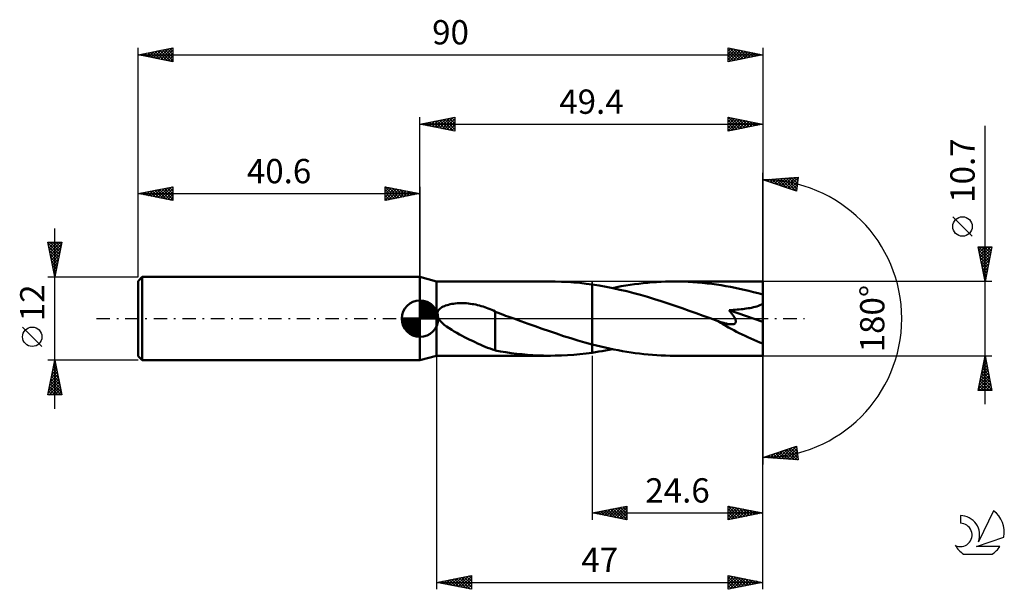
# Model space of a CAD drawing. Units: millimetres. Extents: x -17 to 125, y -39 to 43.
import ezdxf
from ezdxf.enums import TextEntityAlignment as Align

# ---------------------------------------------------------------- set-up
doc = ezdxf.new("R2010")
doc.units = ezdxf.units.MM
doc.header["$LTSCALE"] = 4.85
doc.linetypes.add('LONGDASH_DASH', pattern=[0.85, 0.4, -0.2, 0.05, -0.2])
for name, color, linetype in [('1', 4, 'CONTINUOUS'), ('2', 7, 'CONTINUOUS'), ('4', 2, 'LONGDASH_DASH'), ('CUT', 1, 'CONTINUOUS'), ('NOCUT', 7, 'CONTINUOUS'), ('SK1', 4, 'CONTINUOUS'), ('SK2', 7, 'CONTINUOUS'), ('SK4', 2, 'LONGDASH_DASH'), ('SK6', 5, 'CONTINUOUS')]:
    doc.layers.add(name, color=color, linetype=linetype)
doc.styles.get("Standard").update_dxf_attribs({"font": 'Monospac821 BT'})

msp = doc.modelspace()

# ---------------------------------------------------------------- linework, layer by layer
at = {"layer": '1', "color": 4, "linetype": 'CONTINUOUS', "lineweight": 50}
for p, q in [((43, 5.35), (40.6, 6)), ((40.6, -6), (40.6, 6)), ((43, 5.35), (59.41, 5.35)), ((43, -5.35), (43, 5.35)), ((60.08, 5.34), (59.19, 5.35)), ((60.97, 5.32), (60.08, 5.34)), ((61.86, 5.28), (60.97, 5.32)), ((62.75, 5.21), (61.86, 5.28)), ((63.64, 5.13), (62.75, 5.21)), ((64.52, 5.03), (63.64, 5.13)), ((65.4, 4.91), (64.52, 5.03)), ((66.4, 4.76), (65.4, 4.91)), ((65.4, 4.91), (65.4, 4.91)), ((65.4, 4.91), (65.4, 4.91)), ((65.4, 4.91), (65.4, 4.91)), ((65.4, 4.91), (65.4, 4.91)), ((65.4, 4.91), (65.4, 4.91)), ((65.4, -3.71), (65.4, 4.91)), ((65.4, -4.91), (65.4, 4.91)), ((67.4, 4.58), (66.4, 4.76)), ((68.4, 4.38), (67.4, 4.58)), ((68.32, 4.4), (68.95, 4.53)), ((69.4, 4.16), (68.4, 4.38)), ((68.95, 4.53), (69.59, 4.65)), ((69.59, 4.65), (70.23, 4.76)), ((70.23, 4.76), (70.87, 4.86)), ((70.87, 4.86), (71.5, 4.95)), ((71.5, 4.95), (72.14, 5.03)), ((72.14, 5.03), (72.77, 5.11)), ((72.77, 5.11), (73.41, 5.17)), ((73.41, 5.17), (74.04, 5.23)), ((74.04, 5.23), (74.68, 5.27)), ((74.68, 5.27), (75.32, 5.31)), ((75.32, 5.31), (75.96, 5.33)), ((75.96, 5.33), (76.6, 5.35)), ((76.6, 5.35), (77.24, 5.35)), ((77.91, 5.34), (77.24, 5.35)), ((90, 5.35), (77.24, 5.35)), ((78.58, 5.33), (77.91, 5.34)), ((79.25, 5.3), (78.58, 5.33)), ((79.92, 5.26), (79.25, 5.3)), ((80.6, 5.21), (79.92, 5.26)), ((81.27, 5.15), (80.6, 5.21)), ((81.95, 5.08), (81.27, 5.15)), ((82.62, 4.99), (81.95, 5.08)), ((83.29, 4.9), (82.62, 4.99)), ((83.97, 4.8), (83.29, 4.9)), ((84.64, 4.69), (83.97, 4.8)), ((85.31, 4.56), (84.64, 4.69)), ((85.98, 4.43), (85.31, 4.56)), ((86.65, 4.29), (85.98, 4.43)), ((87.32, 4.14), (86.65, 4.29)), ((90, -5.35), (90, 5.35)), ((70.4, 3.93), (69.4, 4.16)), ((71.39, 3.67), (70.4, 3.93)), ((72.38, 3.4), (71.39, 3.67)), ((73.37, 3.12), (72.38, 3.4)), ((74.36, 2.82), (73.37, 3.12)), ((87.99, 3.98), (87.32, 4.14)), ((88.66, 3.81), (87.99, 3.98)), ((89.33, 3.64), (88.66, 3.81)), ((90, 3.46), (89.33, 3.64)), ((43.38, 1.33), (43.5, 1.44)), ((43.5, 1.44), (43.63, 1.54)), ((43.63, 1.54), (43.77, 1.63)), ((43.77, 1.63), (43.93, 1.72)), ((43.93, 1.72), (44.11, 1.8)), ((44.11, 1.8), (44.3, 1.87)), ((44.3, 1.87), (44.5, 1.94)), ((44.5, 1.94), (44.71, 2)), ((44.71, 2), (44.94, 2.06)), ((44.94, 2.06), (45.17, 2.11)), ((45.17, 2.11), (45.42, 2.15)), ((45.42, 2.15), (45.68, 2.18)), ((45.68, 2.18), (45.95, 2.2)), ((45.95, 2.2), (46.21, 2.22)), ((46.21, 2.22), (46.48, 2.23)), ((46.76, 2.22), (46.48, 2.23)), ((47.03, 2.22), (46.76, 2.22)), ((47.3, 2.2), (47.03, 2.22)), ((47.57, 2.17), (47.3, 2.2)), ((47.84, 2.14), (47.57, 2.17)), ((48.1, 2.1), (47.84, 2.14)), ((48.37, 2.06), (48.1, 2.1)), ((48.63, 2.01), (48.37, 2.06)), ((48.9, 1.95), (48.63, 2.01)), ((49.16, 1.88), (48.9, 1.95)), ((49.42, 1.81), (49.16, 1.88)), ((49.68, 1.73), (49.42, 1.81)), ((49.93, 1.65), (49.68, 1.73)), ((50.19, 1.56), (49.93, 1.65)), ((50.44, 1.47), (50.19, 1.56)), ((50.69, 1.37), (50.44, 1.47)), ((75.36, 2.5), (74.36, 2.82)), ((76.37, 2.17), (75.36, 2.5)), ((77.38, 1.84), (76.37, 2.17)), ((78.38, 1.49), (77.38, 1.84)), ((79.38, 1.13), (78.38, 1.49)), ((87.36, 1.4), (87.61, 1.44)), ((87.61, 1.44), (87.86, 1.48)), ((87.86, 1.48), (88.12, 1.52)), ((88.12, 1.52), (88.37, 1.57)), ((88.37, 1.57), (88.63, 1.63)), ((88.63, 1.63), (88.88, 1.69)), ((88.88, 1.69), (89.12, 1.76)), ((89.12, 1.76), (89.35, 1.83)), ((89.35, 1.83), (89.58, 1.92)), ((89.58, 1.92), (89.8, 2.02)), ((89.8, 2.02), (90, 2.13)), ((43.06, 0.61), (43.07, 0.77)), ((43.08, 0.45), (43.06, 0.61)), ((43.07, 0.77), (43.12, 0.93)), ((43.12, 0.3), (43.08, 0.45)), ((43.12, 0.93), (43.18, 1.07)), ((43.18, 0.14), (43.12, 0.3)), ((43.18, 1.07), (43.27, 1.21)), ((43.26, 0), (43.18, 0.14)), ((43.49, -0.32), (43.26, 0)), ((43.27, 1.21), (43.38, 1.33)), ((50.93, 1.26), (50.69, 1.37)), ((51.18, 1.15), (50.93, 1.26)), ((51.42, 1.03), (51.18, 1.15)), ((51.42, 0.98), (51.42, 1.03)), ((51.73, 0.87), (51.42, 0.98)), ((51.42, 0.94), (51.42, 0.98)), ((51.42, 0.89), (51.42, 0.94)), ((51.42, 0.82), (51.42, 0.89)), ((51.42, 0.74), (51.42, 0.82)), ((51.42, 0.64), (51.42, 0.74)), ((51.42, 0.53), (51.42, 0.64)), ((51.42, 0.41), (51.42, 0.53)), ((51.42, 0.27), (51.42, 0.41)), ((51.42, 0.12), (51.42, 0.27)), ((51.42, -0.04), (51.42, 0.12)), ((52.03, 0.76), (51.73, 0.87)), ((52.34, 0.65), (52.03, 0.76)), ((52.64, 0.54), (52.34, 0.65)), ((52.94, 0.42), (52.64, 0.54)), ((53.25, 0.31), (52.94, 0.42)), ((53.39, 0.26), (53.25, 0.31)), ((53.53, 0.21), (53.39, 0.26)), ((53.68, 0.16), (53.53, 0.21)), ((53.82, 0.1), (53.68, 0.16)), ((53.96, 0.05), (53.82, 0.1)), ((54.11, 0), (53.96, 0.05)), ((55.14, -0.37), (54.11, 0)), ((80.38, 0.78), (79.38, 1.13)), ((81.37, 0.41), (80.38, 0.78)), ((82.38, 0.05), (81.37, 0.41)), ((83.39, -0.31), (82.38, 0.05)), ((85.12, 1.21), (85.42, 1.22)), ((85.2, 1.11), (85.12, 1.21)), ((90, -0.48), (85.12, 1.21)), ((85.29, 1), (85.2, 1.11)), ((85.37, 0.9), (85.29, 1)), ((85.46, 0.8), (85.37, 0.9)), ((85.42, 1.22), (85.72, 1.24)), ((85.54, 0.7), (85.46, 0.8)), ((85.61, 0.59), (85.54, 0.7)), ((85.68, 0.49), (85.61, 0.59)), ((85.75, 0.39), (85.68, 0.49)), ((85.72, 1.24), (86.01, 1.26)), ((85.82, 0.29), (85.75, 0.39)), ((85.88, 0.19), (85.82, 0.29)), ((85.94, 0.09), (85.88, 0.19)), ((85.99, -0.02), (85.94, 0.09)), ((86.01, 1.26), (86.3, 1.29)), ((86.3, 1.29), (86.58, 1.31)), ((86.58, 1.31), (86.85, 1.34)), ((86.85, 1.34), (87.11, 1.37)), ((87.11, 1.37), (87.36, 1.4)), ((43.78, -0.62), (43.49, -0.32)), ((44.1, -0.89), (43.78, -0.62)), ((44.44, -1.15), (44.1, -0.89)), ((44.8, -1.4), (44.44, -1.15)), ((45.18, -1.63), (44.8, -1.4)), ((51.42, -0.21), (51.42, -0.04)), ((51.42, -0.39), (51.42, -0.21)), ((51.42, -0.58), (51.42, -0.39)), ((51.42, -0.78), (51.42, -0.58)), ((51.42, -0.99), (51.42, -0.78)), ((51.42, -1.21), (51.42, -0.99)), ((51.42, -1.43), (51.42, -1.21)), ((56.17, -0.74), (55.14, -0.37)), ((57.19, -1.11), (56.17, -0.74)), ((58.21, -1.47), (57.19, -1.11)), ((83.42, -0.32), (83.39, -0.31)), ((83.45, -0.34), (83.42, -0.32)), ((83.48, -0.35), (83.45, -0.34)), ((83.51, -0.36), (83.48, -0.35)), ((83.54, -0.37), (83.51, -0.36)), ((83.57, -0.38), (83.54, -0.37)), ((83.69, -0.42), (83.57, -0.38)), ((83.81, -0.46), (83.69, -0.42)), ((83.93, -0.5), (83.81, -0.46)), ((84.04, -0.54), (83.93, -0.5)), ((84.15, -0.57), (84.04, -0.54)), ((84.26, -0.6), (84.15, -0.57)), ((84.36, -0.63), (84.26, -0.6)), ((84.47, -0.66), (84.36, -0.63)), ((84.57, -0.69), (84.47, -0.66)), ((84.66, -0.71), (84.57, -0.69)), ((84.76, -0.73), (84.66, -0.71)), ((84.87, -0.76), (84.76, -0.73)), ((84.98, -0.78), (84.87, -0.76)), ((85.09, -0.79), (84.98, -0.78)), ((85.2, -0.81), (85.09, -0.79)), ((85.31, -0.82), (85.2, -0.81)), ((85.42, -0.82), (85.31, -0.82)), ((85.42, -0.82), (85.53, -0.82)), ((85.53, -0.82), (85.63, -0.82)), ((85.63, -0.82), (85.73, -0.8)), ((85.73, -0.8), (85.82, -0.78)), ((85.82, -0.78), (85.91, -0.75)), ((85.91, -0.75), (85.97, -0.7)), ((85.97, -0.7), (86.03, -0.64)), ((86.03, -0.12), (85.99, -0.02)), ((86.06, -0.22), (86.03, -0.12)), ((86.03, -0.64), (86.07, -0.57)), ((86.09, -0.31), (86.06, -0.22)), ((86.07, -0.57), (86.09, -0.5)), ((86.1, -0.41), (86.09, -0.31)), ((86.09, -0.5), (86.1, -0.41)), ((45.54, -1.85), (45.18, -1.63)), ((45.91, -2.06), (45.54, -1.85)), ((46.29, -2.27), (45.91, -2.06)), ((46.66, -2.47), (46.29, -2.27)), ((47.03, -2.66), (46.66, -2.47)), ((47.41, -2.85), (47.03, -2.66)), ((51.42, -1.65), (51.42, -1.43)), ((51.42, -1.88), (51.42, -1.65)), ((51.42, -1.88), (51.42, -1.88)), ((51.42, -1.88), (51.42, -1.88)), ((51.42, -1.88), (51.42, -1.88)), ((51.42, -1.88), (51.42, -1.88)), ((51.42, -1.88), (51.42, -1.88)), ((51.42, -4.58), (51.42, -1.88)), ((59.24, -1.83), (58.21, -1.47)), ((60.26, -2.17), (59.24, -1.83)), ((61.29, -2.51), (60.26, -2.17)), ((62.32, -2.83), (61.29, -2.51)), ((63.34, -3.14), (62.32, -2.83)), ((47.78, -3.04), (47.41, -2.85)), ((48.16, -3.22), (47.78, -3.04)), ((48.53, -3.4), (48.16, -3.22)), ((48.9, -3.57), (48.53, -3.4)), ((49.26, -3.74), (48.9, -3.57)), ((49.63, -3.9), (49.26, -3.74)), ((49.99, -4.05), (49.63, -3.9)), ((50.35, -4.19), (49.99, -4.05)), ((50.7, -4.32), (50.35, -4.19)), ((64.37, -3.43), (63.34, -3.14)), ((65.4, -3.71), (64.37, -3.43)), ((65.4, -3.71), (65.4, -3.71)), ((65.4, -3.71), (65.4, -3.71)), ((66.02, -3.87), (65.4, -3.71)), ((66.64, -4.03), (66.02, -3.87)), ((67.27, -4.17), (66.64, -4.03)), ((67.89, -4.31), (67.27, -4.17)), ((40.6, -6), (43, -5.35)), ((43, -5.35), (59.41, -5.35)), ((51.06, -4.44), (50.7, -4.32)), ((51.42, -4.56), (51.06, -4.44)), ((52.2, -4.72), (51.42, -4.58)), ((52.97, -4.85), (52.2, -4.72)), ((53.75, -4.96), (52.97, -4.85)), ((54.53, -5.06), (53.75, -4.96)), ((55.3, -5.14), (54.53, -5.06)), ((56.08, -5.21), (55.3, -5.14)), ((56.86, -5.27), (56.08, -5.21)), ((57.64, -5.31), (56.86, -5.27)), ((58.41, -5.34), (57.64, -5.31)), ((59.19, -5.35), (58.41, -5.34)), ((59.19, -5.35), (60.08, -5.34)), ((60.08, -5.34), (60.97, -5.32)), ((60.97, -5.32), (61.86, -5.28)), ((61.86, -5.28), (62.75, -5.21)), ((62.75, -5.21), (63.64, -5.13)), ((63.64, -5.13), (64.52, -5.03)), ((64.52, -5.03), (65.4, -4.91)), ((65.4, -4.91), (65.89, -4.84)), ((65.4, -4.91), (65.4, -4.91)), ((65.4, -4.91), (65.4, -4.91)), ((65.4, -4.91), (65.4, -4.91)), ((65.4, -4.91), (65.4, -4.91)), ((65.4, -4.91), (65.4, -4.91)), ((65.89, -4.84), (66.37, -4.76)), ((66.37, -4.76), (66.86, -4.68)), ((66.86, -4.68), (67.34, -4.59)), ((67.34, -4.59), (67.83, -4.5)), ((67.83, -4.5), (68.32, -4.4)), ((68.51, -4.44), (67.89, -4.31)), ((69.13, -4.56), (68.51, -4.44)), ((69.75, -4.67), (69.13, -4.56)), ((70.38, -4.78), (69.75, -4.67)), ((71, -4.88), (70.38, -4.78)), ((71.62, -4.97), (71, -4.88)), ((72.24, -5.05), (71.62, -4.97)), ((72.86, -5.12), (72.24, -5.05)), ((73.49, -5.18), (72.86, -5.12)), ((74.11, -5.23), (73.49, -5.18)), ((74.74, -5.27), (74.11, -5.23)), ((75.36, -5.31), (74.74, -5.27)), ((75.99, -5.33), (75.36, -5.31)), ((76.62, -5.35), (75.99, -5.33)), ((77.24, -5.35), (76.62, -5.35)), ((77.24, -5.35), (90, -5.35))]:
    msp.add_line(p, q, dxfattribs=at)
msp.add_ellipse((90, 0), major_axis=(-10.33, 4.38), ratio=0.297144, start_param=1.031141, end_param=1.696239, dxfattribs=at)
at = {"layer": '2', "color": 7, "linetype": 'CONTINUOUS', "lineweight": 25}
for p, q in [((40.6, 6), (40.6, 29)), ((40.6, 28), (45.6, 29)), ((42.01, 27.72), (42.72, 28.42)), ((42.37, 27.65), (43.25, 28.53)), ((42.72, 27.58), (43.78, 28.64)), ((42.72, 28.42), (43.78, 27.36)), ((43.07, 27.51), (44.31, 28.74)), ((43.08, 28.5), (44.31, 27.26)), ((43.43, 27.43), (44.84, 28.85)), ((43.43, 28.57), (44.84, 27.15)), ((43.78, 27.36), (45.37, 28.95)), ((43.78, 28.64), (45.37, 27.05)), ((44.13, 27.29), (45.6, 28.76)), ((44.14, 28.71), (45.6, 27.24)), ((44.49, 28.78), (45.6, 27.67)), ((44.84, 28.85), (45.6, 28.09)), ((45.2, 28.92), (45.6, 28.52)), ((45.55, 28.99), (45.6, 28.94)), ((45.6, 29), (45.6, 27)), ((85, 27), (85, 29)), ((85, 29), (90, 28)), ((85, 29), (86.66, 27.33)), ((85, 28.77), (85.19, 28.96)), ((85, 28.35), (85.55, 28.89)), ((85, 27.92), (85.9, 28.82)), ((85, 27.5), (86.25, 28.75)), ((85, 27.07), (86.61, 28.68)), ((85, 28.57), (86.31, 27.26)), ((85.44, 27.09), (86.96, 28.61)), ((85.53, 28.89), (87.02, 27.4)), ((85.97, 27.19), (87.31, 28.54)), ((86.06, 28.79), (87.37, 27.47)), ((86.5, 27.3), (87.67, 28.47)), ((86.59, 28.68), (87.73, 27.55)), ((87.03, 27.41), (88.02, 28.4)), ((87.12, 28.58), (88.08, 27.62)), ((87.65, 28.47), (88.43, 27.69)), ((90, 29), (90, 0)), ((40.6, 28), (90, 28)), ((45.6, 27), (40.6, 28)), ((40.6, 28), (40.6, 28)), ((40.95, 27.93), (41.13, 28.11)), ((40.95, 28.07), (41.13, 27.89)), ((41.31, 27.86), (41.66, 28.21)), ((41.31, 28.14), (41.66, 27.79)), ((41.66, 27.79), (42.19, 28.32)), ((41.66, 28.21), (42.19, 27.68)), ((42.02, 28.28), (42.72, 27.58)), ((42.37, 28.35), (43.25, 27.47)), ((44.49, 27.22), (45.6, 28.33)), ((44.84, 27.15), (45.6, 27.91)), ((45.2, 27.08), (45.6, 27.49)), ((45.55, 27.01), (45.6, 27.06)), ((85, 28.15), (85.96, 27.19)), ((90, 28), (85, 27)), ((85, 27.72), (85.6, 27.12)), ((85, 27.3), (85.25, 27.05)), ((87.56, 27.51), (88.37, 28.33)), ((88.09, 27.62), (88.73, 28.25)), ((88.18, 28.36), (88.79, 27.76)), ((88.62, 27.72), (89.08, 28.18)), ((88.71, 28.26), (89.14, 27.83)), ((89.15, 27.83), (89.43, 28.11)), ((89.24, 28.15), (89.49, 27.9)), ((89.68, 27.94), (89.79, 28.04)), ((89.77, 28.05), (89.85, 27.97)), ((122, -12.35), (122, 27.75)), ((90, 0), (90, 21)), ((90, 20), (95.09, 20.37)), ((94.84, 18.38), (90, 20)), ((90.08, 19.97), (90.11, 20.01)), ((90.17, 20.01), (90.27, 19.91)), ((90.4, 19.87), (90.57, 20.04)), ((90.56, 20.04), (90.91, 19.7)), ((90.71, 19.76), (91.03, 20.07)), ((90.96, 20.07), (91.54, 19.48)), ((91.03, 19.65), (91.48, 20.11)), ((91.35, 19.55), (91.94, 20.14)), ((91.35, 20.1), (92.18, 19.27)), ((91.67, 19.44), (92.4, 20.17)), ((91.75, 20.13), (92.82, 19.06)), ((91.99, 19.34), (92.86, 20.21)), ((92.15, 20.15), (93.46, 18.84)), ((92.3, 19.23), (93.31, 20.24)), ((92.54, 20.18), (94.09, 18.63)), ((92.62, 19.12), (93.77, 20.27)), ((92.94, 19.02), (94.23, 20.31)), ((92.94, 20.21), (94.73, 18.42)), ((93.26, 18.91), (94.69, 20.34)), ((93.33, 20.24), (94.88, 18.7)), ((93.58, 18.8), (95.08, 20.31)), ((93.73, 20.27), (94.92, 19.07)), ((94.12, 20.3), (94.97, 19.45)), ((94.52, 20.33), (95.02, 19.83)), ((95.09, 20.37), (94.84, 18.38)), ((94.92, 20.35), (95.07, 20.21)), ((93.89, 18.7), (95.02, 19.82)), ((94.21, 18.59), (94.96, 19.34)), ((94.53, 18.49), (94.89, 18.85)), ((120.15, 11.87), (117.35, 14.68)), ((122, 5.35), (121, 10.35)), ((121, 10.35), (123, 10.35)), ((121.03, 10.22), (121.15, 10.35)), ((121.04, 10.35), (122.67, 8.72)), ((121.1, 9.87), (121.57, 10.35)), ((121.17, 9.52), (122, 10.35)), ((121.24, 9.16), (122.42, 10.35)), ((121.31, 8.81), (122.85, 10.35)), ((121.38, 8.46), (122.93, 10.01)), ((121.47, 10.35), (122.74, 9.07)), ((121.89, 10.35), (122.82, 9.43)), ((123, 10.35), (122, 5.35)), ((122.32, 10.35), (122.89, 9.78)), ((122.74, 10.35), (122.96, 10.13)), ((121.1, 9.87), (122.6, 8.37)), ((121.2, 9.34), (122.53, 8.01)), ((121.31, 8.81), (122.46, 7.66)), ((121.45, 8.1), (122.83, 9.48)), ((121.52, 7.75), (122.72, 8.95)), ((121.41, 8.28), (122.39, 7.3)), ((121.52, 7.75), (122.32, 6.95)), ((121.59, 7.4), (122.61, 8.42)), ((121.63, 7.22), (122.25, 6.6)), ((121.66, 7.04), (122.51, 7.89)), ((121.73, 6.69), (122.4, 7.36)), ((121.73, 6.69), (122.18, 6.24)), ((121.8, 6.34), (122.3, 6.83)), ((121.84, 6.16), (122.11, 5.89)), ((121.87, 5.98), (122.19, 6.3)), ((121.94, 5.63), (122.08, 5.77)), ((123, 5.35), (90, 5.35)), ((121.94, 5.63), (122.04, 5.54)), ((90, -29), (90, 0)), ((90, -39), (90, 0)), ((90, 0), (90, -21)), ((43, -5.35), (43, -39)), ((65.4, -5.35), (65.4, -29)), ((90, -5.35), (123, -5.35)), ((121, -10.35), (122, -5.35)), ((121.98, -5.44), (122.03, -5.48)), ((122, -5.35), (123, -10.35)), ((122, -5.35), (122, -5.35)), ((121.58, -7.47), (122.28, -6.77)), ((121.68, -6.94), (122.21, -6.41)), ((121.7, -6.85), (122.45, -7.6)), ((121.77, -6.5), (122.34, -7.07)), ((121.79, -6.41), (122.14, -6.06)), ((121.84, -6.15), (122.24, -6.54)), ((121.89, -5.88), (122.07, -5.7)), ((121.91, -5.79), (122.13, -6.01)), ((121.15, -9.59), (122.57, -8.18)), ((121.26, -9.06), (122.5, -7.83)), ((121.36, -8.53), (122.42, -7.47)), ((121.42, -8.27), (122.88, -9.73)), ((121.47, -8), (122.35, -7.12)), ((121.49, -7.91), (122.77, -9.2)), ((121.56, -7.56), (122.66, -8.67)), ((121.63, -7.21), (122.56, -8.14)), ((121.05, -10.12), (122.64, -8.53)), ((121.13, -9.68), (121.8, -10.35)), ((121.2, -9.33), (122.23, -10.35)), ((121.24, -10.35), (122.71, -8.89)), ((121.28, -8.97), (122.65, -10.35)), ((121.35, -8.62), (122.98, -10.26)), ((121.67, -10.35), (122.78, -9.24)), ((122.09, -10.35), (122.85, -9.59)), ((123, -10.35), (121, -10.35)), ((121.06, -10.04), (121.38, -10.35)), ((122.52, -10.35), (122.92, -9.95)), ((122.94, -10.35), (122.99, -10.3)), ((90, -20), (94.84, -18.38)), ((93.02, -20.22), (94.84, -18.4)), ((94.67, -18.44), (94.87, -18.63)), ((94.84, -18.38), (95.09, -20.37)), ((90.54, -19.82), (90.78, -20.06)), ((90.65, -20.05), (91.04, -19.65)), ((90.86, -19.71), (91.24, -20.09)), ((91.04, -20.08), (91.68, -19.44)), ((91.18, -19.61), (91.69, -20.12)), ((91.44, -20.1), (92.32, -19.23)), ((91.5, -19.5), (92.15, -20.16)), ((91.81, -19.39), (92.61, -20.19)), ((91.83, -20.13), (92.95, -19.01)), ((92.13, -19.29), (93.07, -20.22)), ((92.23, -20.16), (93.59, -18.8)), ((92.45, -19.18), (93.52, -20.25)), ((92.63, -20.19), (94.23, -18.59)), ((92.77, -19.07), (93.98, -20.29)), ((93.09, -18.97), (94.44, -20.32)), ((93.4, -18.86), (94.89, -20.35)), ((93.42, -20.25), (94.89, -18.78)), ((93.72, -18.76), (95.05, -20.08)), ((93.81, -20.28), (94.93, -19.15)), ((94.04, -18.65), (94.99, -19.6)), ((94.21, -20.3), (94.98, -19.53)), ((94.36, -18.54), (94.93, -19.11)), ((95.09, -20.37), (90, -20)), ((90.22, -19.93), (90.32, -20.02)), ((90.25, -20.02), (90.41, -19.86)), ((94.6, -20.33), (95.03, -19.91)), ((95, -20.36), (95.08, -20.29)), ((65.4, -28), (70.4, -27)), ((65.4, -28), (90, -28)), ((70.4, -29), (65.4, -28)), ((65.58, -27.96), (65.66, -28.05)), ((65.75, -28.07), (65.92, -27.9)), ((65.93, -27.89), (66.19, -28.16)), ((66.1, -28.14), (66.45, -27.79)), ((66.28, -27.82), (66.72, -28.26)), ((66.45, -28.21), (66.98, -27.68)), ((66.64, -27.75), (67.25, -28.37)), ((66.81, -28.28), (67.51, -27.58)), ((66.99, -27.68), (67.78, -28.48)), ((67.16, -28.35), (68.04, -27.47)), ((67.34, -27.61), (68.32, -28.58)), ((67.51, -28.42), (68.57, -27.37)), ((67.7, -27.54), (68.85, -28.69)), ((67.87, -28.49), (69.1, -27.26)), ((68.05, -27.47), (69.38, -28.8)), ((68.22, -28.56), (69.63, -27.15)), ((68.4, -27.4), (69.91, -28.9)), ((68.58, -28.64), (70.16, -27.05)), ((68.76, -27.33), (70.4, -28.97)), ((68.93, -28.71), (70.4, -27.23)), ((69.11, -27.26), (70.4, -28.55)), ((69.28, -28.78), (70.4, -27.66)), ((69.46, -27.19), (70.4, -28.12)), ((69.64, -28.85), (70.4, -28.08)), ((69.82, -27.12), (70.4, -27.7)), ((70.17, -27.05), (70.4, -27.27)), ((70.4, -27), (70.4, -29)), ((85, -29), (85, -27)), ((85, -27), (90, -28)), ((85, -27.01), (86.66, -28.67)), ((85, -27.23), (85.19, -27.04)), ((85, -27.65), (85.54, -27.11)), ((85, -28.08), (85.9, -27.18)), ((85, -28.5), (86.25, -27.25)), ((85, -28.92), (86.6, -27.32)), ((85, -27.43), (86.31, -28.74)), ((85, -27.85), (85.96, -28.81)), ((90, -28), (85, -29)), ((85, -28.28), (85.6, -28.88)), ((85.44, -28.91), (86.96, -27.39)), ((85.52, -27.1), (87.02, -28.6)), ((85.97, -28.81), (87.31, -27.46)), ((86.05, -27.21), (87.37, -28.53)), ((86.5, -28.7), (87.66, -27.53)), ((86.58, -27.32), (87.72, -28.46)), ((87.03, -28.59), (88.02, -27.6)), ((87.11, -27.42), (88.08, -28.38)), ((87.56, -28.49), (88.37, -27.67)), ((87.65, -27.53), (88.43, -28.31)), ((88.09, -28.38), (88.73, -27.75)), ((88.18, -27.64), (88.78, -28.24)), ((88.62, -28.28), (89.08, -27.82)), ((88.71, -27.74), (89.14, -28.17)), ((89.15, -28.17), (89.43, -27.89)), ((89.24, -27.85), (89.49, -28.1)), ((89.68, -28.06), (89.79, -27.96)), ((89.77, -27.95), (89.84, -28.03)), ((69.99, -28.92), (70.4, -28.51)), ((70.34, -28.99), (70.4, -28.93)), ((85, -28.7), (85.25, -28.95)), ((43, -38), (48, -37)), ((43, -38), (90, -38)), ((48, -39), (43, -38)), ((43.05, -37.99), (43.07, -38.01)), ((43.27, -38.05), (43.4, -37.92)), ((43.4, -37.92), (43.6, -38.12)), ((43.62, -38.12), (43.93, -37.81)), ((43.75, -37.85), (44.13, -38.23)), ((43.97, -38.19), (44.46, -37.71)), ((44.11, -37.78), (44.66, -38.33)), ((44.33, -38.27), (44.99, -37.6)), ((44.46, -37.71), (45.19, -38.44)), ((44.68, -38.34), (45.52, -37.5)), ((44.81, -37.64), (45.72, -38.54)), ((45.03, -38.41), (46.05, -37.39)), ((45.17, -37.57), (46.25, -38.65)), ((45.39, -38.48), (46.58, -37.28)), ((45.52, -37.5), (46.78, -38.76)), ((45.74, -38.55), (47.11, -37.18)), ((45.87, -37.43), (47.31, -38.86)), ((46.1, -38.62), (47.64, -37.07)), ((46.23, -37.35), (47.84, -38.97)), ((46.45, -38.69), (48, -37.14)), ((46.58, -37.28), (48, -38.7)), ((46.8, -38.76), (48, -37.56)), ((46.93, -37.21), (48, -38.28)), ((47.16, -38.83), (48, -37.99)), ((47.29, -37.14), (48, -37.85)), ((47.64, -37.07), (48, -37.43)), ((48, -37), (48, -39)), ((48, -37), (48, -37.01)), ((85, -39), (85, -37)), ((85, -37), (90, -38)), ((85, -37.05), (85.04, -37.01)), ((85, -37.47), (85.39, -37.08)), ((85, -37.89), (85.74, -37.15)), ((85, -37.19), (86.51, -38.7)), ((85, -38.32), (86.1, -37.22)), ((85, -38.74), (86.45, -37.29)), ((85, -37.61), (86.16, -38.77)), ((90, -38), (85, -39)), ((85, -38.04), (85.8, -38.84)), ((85.21, -38.96), (86.81, -37.36)), ((85.3, -37.06), (86.86, -38.63)), ((85.74, -38.85), (87.16, -37.43)), ((85.83, -37.17), (87.22, -38.56)), ((86.27, -38.75), (87.51, -37.5)), ((86.36, -37.27), (87.57, -38.49)), ((86.8, -38.64), (87.87, -37.57)), ((86.89, -37.38), (87.92, -38.42)), ((87.33, -38.53), (88.22, -37.64)), ((87.42, -37.48), (88.28, -38.34)), ((87.86, -38.43), (88.57, -37.71)), ((87.95, -37.59), (88.63, -38.27)), ((88.39, -38.32), (88.93, -37.79)), ((88.48, -37.7), (88.99, -38.2)), ((88.92, -38.22), (89.28, -37.86)), ((89.01, -37.8), (89.34, -38.13)), ((89.45, -38.11), (89.63, -37.93)), ((89.54, -37.91), (89.69, -38.06)), ((89.98, -38), (89.99, -38)), ((47.51, -38.9), (48, -38.41)), ((47.86, -38.97), (48, -38.84)), ((85, -38.46), (85.45, -38.91)), ((85, -38.88), (85.1, -38.98))]:
    msp.add_line(p, q, dxfattribs=at)
msp.add_circle((118.75, 13.27), 1.4, dxfattribs=at)
msp.add_arc((90, 0), 20, 270, 90, dxfattribs=at)
at = {"layer": '4', "color": 2, "linetype": 'LONGDASH_DASH', "lineweight": 25}
msp.add_line((40.6, 0), (90, 0), dxfattribs=at)
at = {"layer": 'CUT', "color": 1, "linetype": 'CONTINUOUS', "lineweight": 25}
for p, q in [((90, 5.35), (65.4, 5.35)), ((65.4, 5.35), (65.4, 0)), ((90, 0), (90, 5.35)), ((65.4, 0), (90, 0))]:
    msp.add_line(p, q, dxfattribs=at)
at = {"layer": 'NOCUT', "color": 7, "linetype": 'CONTINUOUS', "lineweight": 25}
for p, q in [((43, 5.35), (40.6, 6)), ((40.6, 6), (40.6, 0)), ((65.4, 5.35), (43, 5.35)), ((65.4, 0), (65.4, 5.35)), ((65.4, 5.35), (65.4, 5.35)), ((65.4, 5.35), (65.4, 0)), ((65.4, 5.35), (65.4, 0)), ((40.6, 0), (65.4, 0))]:
    msp.add_line(p, q, dxfattribs=at)
at = {"layer": 'SK1', "color": 4, "linetype": 'CONTINUOUS', "lineweight": 50}
for p, q in [((0.6, 6), (0, 5.4)), ((40.6, 6), (0.6, 6)), ((0.6, 6), (0.6, -6)), ((0, 5.4), (0, -5.4)), ((40.6, 0), (40.6, 2.62)), ((40.6, 2.56), (40.67, 2.62)), ((40.6, 2.19), (41.01, 2.59)), ((40.6, 2.56), (43.16, 0)), ((40.6, 1.81), (41.31, 2.53)), ((40.6, 1.44), (41.59, 2.43)), ((40.6, 1.07), (41.84, 2.31)), ((40.6, 2.19), (42.79, 0)), ((40.6, 0.7), (42.07, 2.17)), ((40.6, 0.33), (42.28, 2.01)), ((40.6, 1.81), (42.41, 0)), ((40.6, 1.44), (42.04, 0)), ((40.64, 0), (42.48, 1.83)), ((40.92, 2.6), (43.2, 0.32)), ((41.01, 0), (42.65, 1.64)), ((41.38, 0), (42.81, 1.42)), ((41.4, 2.5), (43.1, 0.8)), ((42.16, 2.11), (42.71, 1.56)), ((40.6, 0), (37.98, 0)), ((37.98, -0.07), (38.04, 0)), ((38.01, -0.41), (38.41, 0)), ((38.07, -0.71), (38.79, 0)), ((38.17, -0.99), (39.16, 0)), ((38.29, -1.24), (39.53, 0)), ((38.33, 0), (40.6, -2.27)), ((38.43, -1.47), (39.9, 0)), ((38.59, -1.68), (40.27, 0)), ((38.7, 0), (40.6, -1.9)), ((39.07, 0), (40.6, -1.53)), ((39.44, 0), (40.6, -1.16)), ((39.82, 0), (40.6, -0.78)), ((40.19, 0), (40.6, -0.41)), ((40.56, 0), (40.6, -0.04)), ((40.6, 1.07), (41.67, 0)), ((40.6, 0.7), (41.3, 0)), ((40.6, 0.33), (40.93, 0)), ((40.6, 0), (43.23, 0)), ((40.6, -2.62), (40.6, 0)), ((41.76, 0), (42.94, 1.19)), ((42.13, 0), (43.05, 0.93)), ((42.5, 0), (43.14, 0.65)), ((42.87, 0), (43.2, 0.33)), ((37.98, -0.02), (40.58, -2.62)), ((38.01, -0.42), (40.18, -2.59)), ((38.15, -0.93), (39.67, -2.45)), ((38.77, -1.88), (40.6, -0.04)), ((38.96, -2.05), (40.6, -0.41)), ((39.18, -2.21), (40.6, -0.78)), ((39.41, -2.34), (40.6, -1.16)), ((39.67, -2.45), (40.6, -1.53)), ((39.95, -2.54), (40.6, -1.9)), ((40.27, -2.6), (40.6, -2.27)), ((0, -5.4), (0.6, -6)), ((0.6, -6), (40.6, -6))]:
    msp.add_line(p, q, dxfattribs=at)
for start, end in [(90, 180), (0, 90), (180, 270), (270, 0)]:
    msp.add_arc((40.6, 0), 2.62, start, end, dxfattribs=at)
at = {"layer": 'SK2', "color": 7, "linetype": 'CONTINUOUS', "lineweight": 25}
for p, q in [((0, 12), (0, 39)), ((0, 38), (5, 39)), ((1.15, 37.77), (1.73, 38.35)), ((1.51, 37.7), (2.26, 38.45)), ((1.74, 38.35), (2.6, 37.48)), ((1.86, 37.63), (2.79, 38.56)), ((2.09, 38.42), (3.13, 37.37)), ((2.21, 37.56), (3.32, 38.66)), ((2.44, 38.49), (3.67, 37.27)), ((2.57, 37.49), (3.85, 38.77)), ((2.8, 38.56), (4.2, 37.16)), ((2.92, 37.42), (4.38, 38.88)), ((3.15, 38.63), (4.73, 37.05)), ((3.27, 37.35), (4.91, 38.98)), ((3.5, 38.7), (5, 37.2)), ((3.63, 37.27), (5, 38.65)), ((3.86, 38.77), (5, 37.63)), ((4.21, 38.84), (5, 38.05)), ((4.56, 38.91), (5, 38.48)), ((4.92, 38.98), (5, 38.9)), ((5, 39), (5, 37)), ((85, 37), (85, 39)), ((85, 39), (90, 38)), ((85, 38.59), (85.34, 38.93)), ((85, 38.16), (85.7, 38.86)), ((85, 37.74), (86.05, 38.79)), ((85, 38.76), (86.46, 37.29)), ((85, 37.31), (86.4, 38.72)), ((85, 38.33), (86.11, 37.22)), ((85.14, 37.03), (86.76, 38.65)), ((85.23, 38.95), (86.82, 37.36)), ((85.67, 37.13), (87.11, 38.58)), ((85.76, 38.85), (87.17, 37.43)), ((86.2, 37.24), (87.47, 38.51)), ((86.29, 38.74), (87.52, 37.5)), ((86.73, 37.35), (87.82, 38.44)), ((86.82, 38.64), (87.88, 37.58)), ((87.26, 37.45), (88.17, 38.37)), ((87.35, 38.53), (88.23, 37.65)), ((87.88, 38.42), (88.58, 37.72)), ((88.41, 38.32), (88.94, 37.79)), ((90, 39), (90, 0)), ((0, 38), (90, 38)), ((5, 37), (0, 38)), ((0.09, 37.98), (0.14, 38.03)), ((0.32, 38.06), (0.48, 37.9)), ((0.45, 37.91), (0.67, 38.13)), ((0.68, 38.14), (1.01, 37.8)), ((0.8, 37.84), (1.2, 38.24)), ((1.03, 38.21), (1.54, 37.69)), ((1.38, 38.28), (2.07, 37.59)), ((3.98, 37.2), (5, 38.22)), ((4.34, 37.13), (5, 37.8)), ((4.69, 37.06), (5, 37.37)), ((90, 38), (85, 37)), ((85, 37.91), (85.76, 37.15)), ((85, 37.48), (85.4, 37.08)), ((85, 37.06), (85.05, 37.01)), ((87.79, 37.56), (88.53, 38.29)), ((88.32, 37.66), (88.88, 38.22)), ((88.85, 37.77), (89.23, 38.15)), ((88.94, 38.21), (89.29, 37.86)), ((89.38, 37.88), (89.59, 38.08)), ((89.47, 38.11), (89.65, 37.93)), ((89.91, 37.98), (89.94, 38.01)), ((90, 38), (90, 38)), ((0, 6), (0, 19)), ((0, 18), (5, 19)), ((1.81, 17.64), (2.72, 18.54)), ((2.16, 17.57), (3.25, 18.65)), ((2.39, 18.48), (3.59, 17.28)), ((2.52, 17.5), (3.78, 18.76)), ((2.75, 18.55), (4.12, 17.18)), ((2.87, 17.43), (4.31, 18.86)), ((3.1, 18.62), (4.65, 17.07)), ((3.22, 17.36), (4.84, 18.97)), ((3.45, 18.69), (5, 17.15)), ((3.58, 17.28), (5, 18.71)), ((3.81, 18.76), (5, 17.57)), ((4.16, 18.83), (5, 17.99)), ((4.52, 18.9), (5, 18.42)), ((4.87, 18.97), (5, 18.84)), ((5, 19), (5, 17)), ((35.6, 17), (35.6, 19)), ((35.6, 19), (40.6, 18)), ((35.6, 19), (37.27, 17.33)), ((35.6, 18.76), (35.8, 18.96)), ((35.6, 18.33), (36.15, 18.89)), ((35.6, 17.91), (36.51, 18.82)), ((35.6, 17.49), (36.86, 18.75)), ((35.6, 17.06), (37.22, 18.68)), ((35.6, 18.58), (36.91, 17.26)), ((36.05, 17.09), (37.57, 18.61)), ((36.13, 18.89), (37.62, 17.4)), ((36.58, 17.2), (37.92, 18.54)), ((36.66, 18.79), (37.97, 17.47)), ((37.11, 17.3), (38.28, 18.46)), ((37.19, 18.68), (38.33, 17.55)), ((37.72, 18.58), (38.68, 17.62)), ((38.25, 18.47), (39.04, 17.69)), ((40.6, 19), (40.6, 6)), ((0, 18), (40.6, 18)), ((5, 17), (0, 18)), ((0.04, 17.99), (0.06, 18.01)), ((0.27, 18.05), (0.41, 17.92)), ((0.4, 17.92), (0.59, 18.12)), ((0.63, 18.13), (0.94, 17.81)), ((0.75, 17.85), (1.13, 18.23)), ((0.98, 18.2), (1.47, 17.71)), ((1.1, 17.78), (1.66, 18.33)), ((1.33, 18.27), (2, 17.6)), ((1.46, 17.71), (2.19, 18.44)), ((1.69, 18.34), (2.53, 17.49)), ((2.04, 18.41), (3.06, 17.39)), ((3.93, 17.21), (5, 18.28)), ((4.29, 17.14), (5, 17.86)), ((4.64, 17.07), (5, 17.43)), ((35.6, 18.15), (36.56, 17.19)), ((40.6, 18), (35.6, 17)), ((35.6, 17.73), (36.21, 17.12)), ((35.6, 17.3), (35.85, 17.05)), ((37.64, 17.41), (38.63, 18.39)), ((38.17, 17.51), (38.98, 18.32)), ((38.7, 17.62), (39.34, 18.25)), ((38.78, 18.36), (39.39, 17.76)), ((39.24, 17.73), (39.69, 18.18)), ((39.31, 18.26), (39.74, 17.83)), ((39.77, 17.83), (40.04, 18.11)), ((39.84, 18.15), (40.1, 17.9)), ((40.3, 17.94), (40.4, 18.04)), ((40.37, 18.05), (40.45, 17.97)), ((4.99, 17), (5, 17.01)), ((-12, -13), (-12, 13)), ((-12, 6), (-13, 11)), ((-13, 11), (-11, 11)), ((-12.98, 10.91), (-12.89, 11)), ((-12.98, 10.88), (-11.35, 9.25)), ((-12.91, 10.55), (-12.46, 11)), ((-12.87, 10.35), (-11.42, 8.9)), ((-12.84, 10.2), (-12.04, 11)), ((-12.77, 9.85), (-11.62, 11)), ((-12.7, 9.49), (-11.19, 11)), ((-12.67, 11), (-11.28, 9.61)), ((-12.63, 9.14), (-11.06, 10.71)), ((-12.56, 8.79), (-11.16, 10.18)), ((-12.25, 11), (-11.21, 9.96)), ((-11, 11), (-12, 6)), ((-11.82, 11), (-11.14, 10.31)), ((-11.4, 11), (-11.07, 10.67)), ((-12.76, 9.82), (-11.49, 8.55)), ((-12.66, 9.29), (-11.56, 8.19)), ((-12.55, 8.76), (-11.63, 7.84)), ((-12.49, 8.43), (-11.27, 9.65)), ((-12.42, 8.08), (-11.38, 9.12)), ((-12.34, 7.72), (-11.48, 8.59)), ((-12.45, 8.23), (-11.7, 7.49)), ((-12.34, 7.7), (-11.77, 7.13)), ((-12.27, 7.37), (-11.59, 8.06)), ((-12.23, 7.17), (-11.84, 6.78)), ((-12.2, 7.02), (-11.69, 7.53)), ((-13, 6), (0, 6)), ((-12.13, 6.66), (-11.8, 7)), ((-12.13, 6.64), (-11.91, 6.43)), ((-12.06, 6.31), (-11.91, 6.47)), ((-12.02, 6.11), (-11.99, 6.07)), ((-13.85, -4.02), (-16.65, -1.22)), ((-12, -6), (-13, -6)), ((-13, -11), (-12, -6)), ((-12.3, -7.5), (-11.8, -7)), ((-12.19, -6.97), (-11.87, -6.65)), ((-12.19, -6.94), (-11.72, -7.41)), ((-12.12, -6.58), (-11.82, -6.88)), ((-12.09, -6.44), (-11.94, -6.3)), ((-12.05, -6.23), (-11.93, -6.35)), ((0, -6), (-12, -6)), ((-12, -6), (-11, -11)), ((-12.73, -9.63), (-11.52, -8.42)), ((-12.62, -9.1), (-11.59, -8.06)), ((-12.51, -8.57), (-11.66, -7.71)), ((-12.47, -8.35), (-11.29, -9.53)), ((-12.41, -8.04), (-11.73, -7.36)), ((-12.4, -8), (-11.4, -9)), ((-12.33, -7.64), (-11.51, -8.47)), ((-12.26, -7.29), (-11.61, -7.94)), ((-12.94, -10.69), (-11.38, -9.12)), ((-12.83, -10.16), (-11.45, -8.77)), ((-12.83, -11), (-11.3, -9.48)), ((-12.75, -9.77), (-11.52, -11)), ((-12.68, -9.41), (-11.1, -11)), ((-12.61, -9.06), (-11.08, -10.59)), ((-12.54, -8.71), (-11.19, -10.06)), ((-12.4, -11), (-11.23, -9.83)), ((-11, -11), (-13, -11)), ((-12.97, -10.83), (-12.79, -11)), ((-12.89, -10.47), (-12.37, -11)), ((-12.82, -10.12), (-11.94, -11)), ((-11.98, -11), (-11.16, -10.19)), ((-11.55, -11), (-11.09, -10.54)), ((-11.13, -11), (-11.02, -10.89))]:
    msp.add_line(p, q, dxfattribs=at)
msp.add_circle((-15.25, -2.62), 1.4, dxfattribs=at)
at = {"layer": 'SK4', "color": 2, "linetype": 'LONGDASH_DASH', "lineweight": 25}
msp.add_line((-6, 0), (96, 0), dxfattribs=at)
at = {"layer": 'SK6', "color": 5, "linetype": 'CONTINUOUS', "lineweight": 25}
for p, q in [((123.23, -27.68), (121.04, -32.14)), ((118.44, -28.38), (118.44, -29.49)), ((120.78, -32.84), (124.7, -31.48)), ((118.9, -33.92), (123.04, -33.92)), ((124.14, -32.84), (120.78, -32.84))]:
    msp.add_line(p, q, dxfattribs=at)
for centre, radius, start, end in [((120.97, -30.73), 3.8, 348.7239, 53.4691), ((118.45, -31.17), 1.68, 243.4215, 90.3602), ((118.46, -31.15), 2.76, 338.9379, 90.4446), ((120.97, -30.73), 3.8, 210.5484, 236.978), ((120.97, -30.73), 3.8, 303.022, 326.3732)]:
    msp.add_arc(centre, radius, start, end, dxfattribs=at)

# ---------------------------------------------------------------- texts
at = {"layer": '2', "color": 7, "linetype": 'CONTINUOUS', "lineweight": 25}
for s, p in [('49.4', (65.3, 29.5)), ('24.6', (77.7, -26.5)), ('47', (66.5, -36.5))]:
    msp.add_text(s, height=3.5, dxfattribs=at).set_placement(p, align=Align.CENTER)
for s, p in [('10.7', (120.5, 21.32)), ('180°', (107.5, 0))]:
    msp.add_text(s, height=3.5, rotation=90, dxfattribs=at).set_placement(p, align=Align.CENTER)
at = {"layer": 'SK2', "color": 7, "linetype": 'CONTINUOUS', "lineweight": 25}
for s, p in [('90', (45, 39.5)), ('40.6', (20.3, 19.5))]:
    msp.add_text(s, height=3.5, dxfattribs=at).set_placement(p, align=Align.CENTER)
msp.add_text('12', height=3.5, rotation=90, dxfattribs=at).set_placement((-13.5, 2.27), align=Align.CENTER)

doc.saveas('drawing.dxf')
